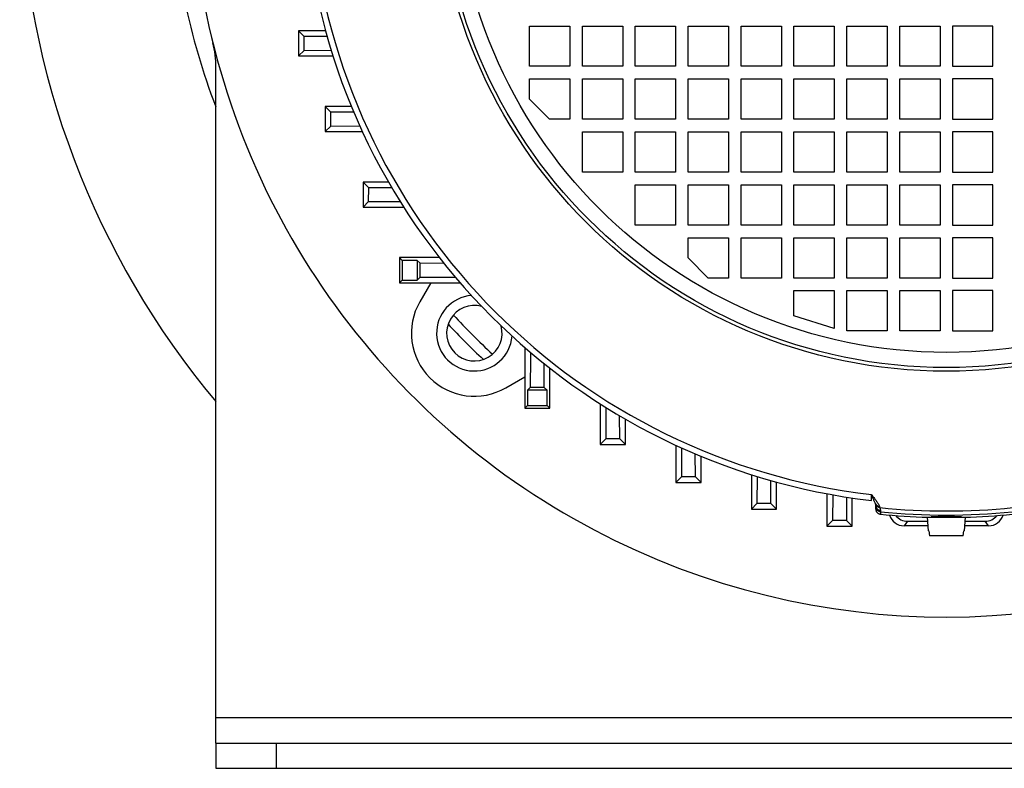
# Model space of a CAD drawing. Units: millimetres. Extents: x -1755 to 2113, y -633 to 1173.
# Drawn here: x 1743 to 1938, y 22 to 170 of the extents above; entities that cross this region are included whole.
import ezdxf

# ---------------------------------------------------------------- set-up
doc = ezdxf.new("R2010")
doc.units = ezdxf.units.MM
doc.header["$LTSCALE"] = 19.36
doc.layers.get('0').update_dxf_attribs({"linetype": 'CONTINUOUS'})
doc.layers.add('02___PRT_ALL_AXES', color=7, linetype='CONTINUOUS')

msp = doc.modelspace()

# ---------------------------------------------------------------- linework, layer by layer
at = {"color": 7, "linetype": 'CONTINUOUS'}
for p, q in [((1797.89, 168.13), (1799, 167.02)), ((1797.89, 168.13), (1797.89, 163.13)), ((1803.27, 168.13), (1797.89, 168.13)), ((1843.75, 169.08), (1851.75, 169.08)), ((1843.75, 161.08), (1843.75, 169.08)), ((1851.75, 169.08), (1851.75, 161.08)), ((1854.25, 169.08), (1862.25, 169.08)), ((1854.25, 161.08), (1854.25, 169.08)), ((1862.25, 169.08), (1862.25, 161.08)), ((1864.75, 169.08), (1872.75, 169.08)), ((1864.75, 161.08), (1864.75, 169.08)), ((1872.75, 169.08), (1872.75, 161.08)), ((1875.25, 169.08), (1883.25, 169.08)), ((1875.25, 161.08), (1875.25, 169.08)), ((1883.25, 169.08), (1883.25, 161.08)), ((1885.75, 169.08), (1893.75, 169.08)), ((1885.75, 161.08), (1885.75, 169.08)), ((1893.75, 169.08), (1893.75, 161.08)), ((1896.25, 169.08), (1904.25, 169.08)), ((1896.25, 161.08), (1896.25, 169.08)), ((1904.25, 169.08), (1904.25, 161.08)), ((1906.75, 169.08), (1914.75, 169.08)), ((1906.75, 161.08), (1906.75, 169.08)), ((1914.75, 169.08), (1914.75, 161.08)), ((1917.25, 169.08), (1925.25, 169.08)), ((1917.25, 161.08), (1917.25, 169.08)), ((1925.25, 169.08), (1925.25, 161.08)), ((1935.75, 169.08), (1927.75, 169.08)), ((1927.75, 169.08), (1927.75, 161.08)), ((1935.75, 161.08), (1935.75, 169.08)), ((1803.59, 166.98), (1799, 167.02)), ((1799, 164.24), (1799, 167.02)), ((1797.89, 163.13), (1799, 164.24)), ((1799, 164.24), (1804.39, 164.28)), ((1797.89, 163.13), (1804.75, 163.13)), ((1851.75, 161.08), (1843.75, 161.08)), ((1862.25, 161.08), (1854.25, 161.08)), ((1872.75, 161.08), (1864.75, 161.08)), ((1883.25, 161.08), (1875.25, 161.08)), ((1893.75, 161.08), (1885.75, 161.08)), ((1904.25, 161.08), (1896.25, 161.08)), ((1914.75, 161.08), (1906.75, 161.08)), ((1925.25, 161.08), (1917.25, 161.08)), ((1927.75, 161.08), (1935.75, 161.08)), ((1843.75, 158.58), (1851.75, 158.58)), ((1843.75, 154.58), (1843.75, 158.58)), ((1851.75, 158.58), (1851.75, 150.58)), ((1854.25, 158.58), (1862.25, 158.58)), ((1854.25, 150.58), (1854.25, 158.58)), ((1862.25, 158.58), (1862.25, 150.58)), ((1864.75, 158.58), (1872.75, 158.58)), ((1864.75, 150.58), (1864.75, 158.58)), ((1872.75, 158.58), (1872.75, 150.58)), ((1875.25, 158.58), (1883.25, 158.58)), ((1875.25, 150.58), (1875.25, 158.58)), ((1883.25, 158.58), (1883.25, 150.58)), ((1885.75, 158.58), (1893.75, 158.58)), ((1885.75, 150.58), (1885.75, 158.58)), ((1893.75, 158.58), (1893.75, 150.58)), ((1896.25, 158.58), (1904.25, 158.58)), ((1896.25, 150.58), (1896.25, 158.58)), ((1904.25, 158.58), (1904.25, 150.58)), ((1906.75, 158.58), (1914.75, 158.58)), ((1906.75, 150.58), (1906.75, 158.58)), ((1914.75, 158.58), (1914.75, 150.58)), ((1917.25, 158.58), (1925.25, 158.58)), ((1917.25, 150.58), (1917.25, 158.58)), ((1925.25, 158.58), (1925.25, 150.58)), ((1935.75, 158.58), (1927.75, 158.58)), ((1927.75, 158.58), (1927.75, 150.58)), ((1935.75, 150.58), (1935.75, 158.58)), ((1847.75, 150.58), (1843.75, 154.58)), ((1803.2, 153.13), (1804.32, 152.01)), ((1803.2, 153.13), (1803.2, 148.13)), ((1808.4, 153.13), (1803.2, 153.13)), ((1804.31, 149.24), (1804.32, 152.01)), ((1808.87, 151.98), (1804.32, 152.01)), ((1851.75, 150.58), (1847.75, 150.58)), ((1862.25, 150.58), (1854.25, 150.58)), ((1872.75, 150.58), (1864.75, 150.58)), ((1883.25, 150.58), (1875.25, 150.58)), ((1893.75, 150.58), (1885.75, 150.58)), ((1904.25, 150.58), (1896.25, 150.58)), ((1914.75, 150.58), (1906.75, 150.58)), ((1925.25, 150.58), (1917.25, 150.58)), ((1927.75, 150.58), (1935.75, 150.58)), ((1803.2, 148.13), (1804.31, 149.24)), ((1804.31, 149.24), (1810.06, 149.28)), ((1803.2, 148.13), (1810.58, 148.13)), ((1854.25, 148.08), (1862.25, 148.08)), ((1854.25, 140.08), (1854.25, 148.08)), ((1862.25, 148.08), (1862.25, 140.08)), ((1864.75, 148.08), (1872.75, 148.08)), ((1864.75, 140.08), (1864.75, 148.08)), ((1872.75, 148.08), (1872.75, 140.08)), ((1875.25, 148.08), (1883.25, 148.08)), ((1875.25, 140.08), (1875.25, 148.08)), ((1883.25, 148.08), (1883.25, 140.08)), ((1885.75, 148.08), (1893.75, 148.08)), ((1885.75, 140.08), (1885.75, 148.08)), ((1893.75, 148.08), (1893.75, 140.08)), ((1896.25, 148.08), (1904.25, 148.08)), ((1896.25, 140.08), (1896.25, 148.08)), ((1904.25, 148.08), (1904.25, 140.08)), ((1906.75, 148.08), (1914.75, 148.08)), ((1906.75, 140.08), (1906.75, 148.08)), ((1914.75, 148.08), (1914.75, 140.08)), ((1917.25, 148.08), (1925.25, 148.08)), ((1917.25, 140.08), (1917.25, 148.08)), ((1925.25, 148.08), (1925.25, 140.08)), ((1935.75, 148.08), (1927.75, 148.08)), ((1927.75, 148.08), (1927.75, 140.08)), ((1935.75, 140.08), (1935.75, 148.08)), ((1862.25, 140.08), (1854.25, 140.08)), ((1872.75, 140.08), (1864.75, 140.08)), ((1883.25, 140.08), (1875.25, 140.08)), ((1893.75, 140.08), (1885.75, 140.08)), ((1904.25, 140.08), (1896.25, 140.08)), ((1914.75, 140.08), (1906.75, 140.08)), ((1925.25, 140.08), (1917.25, 140.08)), ((1927.75, 140.08), (1935.75, 140.08)), ((1810.72, 138.13), (1811.84, 137.01)), ((1810.72, 138.13), (1810.72, 133.13)), ((1815.76, 138.13), (1810.72, 138.13)), ((1811.83, 134.24), (1811.84, 137.01)), ((1816.43, 136.98), (1811.84, 137.01)), ((1864.75, 137.58), (1872.75, 137.58)), ((1864.75, 129.58), (1864.75, 137.58)), ((1872.75, 137.58), (1872.75, 129.58)), ((1875.25, 137.58), (1883.25, 137.58)), ((1875.25, 129.58), (1875.25, 137.58)), ((1883.25, 137.58), (1883.25, 129.58)), ((1885.75, 137.58), (1893.75, 137.58)), ((1885.75, 129.58), (1885.75, 137.58)), ((1893.75, 137.58), (1893.75, 129.58)), ((1896.25, 137.58), (1904.25, 137.58)), ((1896.25, 129.58), (1896.25, 137.58)), ((1904.25, 137.58), (1904.25, 129.58)), ((1906.75, 137.58), (1914.75, 137.58)), ((1906.75, 129.58), (1906.75, 137.58)), ((1914.75, 137.58), (1914.75, 129.58)), ((1917.25, 137.58), (1925.25, 137.58)), ((1917.25, 129.58), (1917.25, 137.58)), ((1925.25, 137.58), (1925.25, 129.58)), ((1935.75, 137.58), (1927.75, 137.58)), ((1927.75, 137.58), (1927.75, 129.58)), ((1935.75, 129.58), (1935.75, 137.58)), ((1810.72, 133.13), (1811.83, 134.24)), ((1810.72, 133.13), (1818.79, 133.13)), ((1811.83, 134.24), (1818.07, 134.28)), ((1872.75, 129.58), (1864.75, 129.58)), ((1883.25, 129.58), (1875.25, 129.58)), ((1893.75, 129.58), (1885.75, 129.58)), ((1904.25, 129.58), (1896.25, 129.58)), ((1914.75, 129.58), (1906.75, 129.58)), ((1925.25, 129.58), (1917.25, 129.58)), ((1927.75, 129.58), (1935.75, 129.58)), ((1875.25, 127.08), (1883.25, 127.08)), ((1875.25, 123.08), (1875.25, 127.08)), ((1883.25, 127.08), (1883.25, 119.08)), ((1885.75, 127.08), (1893.75, 127.08)), ((1885.75, 119.08), (1885.75, 127.08)), ((1893.75, 127.08), (1893.75, 119.08)), ((1896.25, 127.08), (1904.25, 127.08)), ((1896.25, 119.08), (1896.25, 127.08)), ((1904.25, 127.08), (1904.25, 119.08)), ((1906.75, 127.08), (1914.75, 127.08)), ((1906.75, 119.08), (1906.75, 127.08)), ((1914.75, 127.08), (1914.75, 119.08)), ((1917.25, 127.08), (1925.25, 127.08)), ((1917.25, 119.08), (1917.25, 127.08)), ((1925.25, 127.08), (1925.25, 119.08)), ((1935.75, 127.08), (1927.75, 127.08)), ((1927.75, 127.08), (1927.75, 119.08)), ((1935.75, 119.08), (1935.75, 127.08)), ((1817.94, 123.13), (1818.49, 122.58)), ((1825.87, 123.13), (1817.94, 123.13)), ((1817.94, 123.13), (1817.94, 118.13)), ((1821.49, 122.58), (1818.49, 122.58)), ((1818.49, 122.58), (1818.49, 118.68)), ((1821.49, 122.58), (1822.06, 122.01)), ((1821.49, 122.58), (1821.49, 118.68)), ((1822.05, 119.24), (1822.06, 122.01)), ((1826.78, 121.98), (1822.06, 122.01)), ((1879.25, 119.08), (1875.25, 123.08)), ((1821.49, 118.68), (1822.05, 119.24)), ((1817.94, 118.13), (1818.49, 118.68)), ((1817.94, 118.13), (1829.99, 118.13)), ((1818.49, 118.68), (1821.49, 118.68)), ((1824.14, 118.13), (1821.98, 114.39)), ((1883.25, 119.08), (1879.25, 119.08)), ((1893.75, 119.08), (1885.75, 119.08)), ((1904.25, 119.08), (1896.25, 119.08)), ((1914.75, 119.08), (1906.75, 119.08)), ((1925.25, 119.08), (1917.25, 119.08)), ((1927.75, 119.08), (1935.75, 119.08)), ((1896.25, 116.58), (1904.25, 116.58)), ((1896.25, 111.58), (1896.25, 116.58)), ((1904.25, 116.58), (1904.25, 109.08)), ((1906.75, 116.58), (1914.75, 116.58)), ((1906.75, 108.58), (1906.75, 116.58)), ((1914.75, 116.58), (1914.75, 108.58)), ((1917.25, 116.58), (1925.25, 116.58)), ((1917.25, 108.58), (1917.25, 116.58)), ((1925.25, 116.58), (1925.25, 108.58)), ((1935.75, 116.58), (1927.75, 116.58)), ((1927.75, 116.58), (1927.75, 108.58)), ((1935.75, 108.58), (1935.75, 116.58)), ((1904.25, 109.08), (1896.25, 111.58)), ((1914.75, 108.58), (1906.75, 108.58)), ((1925.25, 108.58), (1917.25, 108.58)), ((1927.75, 108.58), (1935.75, 108.58)), ((1842.8, 105.32), (1842.8, 93.28)), ((1846.68, 97.39), (1846.65, 102.11)), ((1847.8, 93.28), (1847.8, 101.2)), ((1839.06, 97.31), (1842.8, 99.47)), ((1843.35, 96.83), (1843.9, 97.38)), ((1847.25, 96.83), (1843.35, 96.83)), ((1843.35, 96.83), (1843.35, 93.83)), ((1846.68, 97.39), (1843.9, 97.38)), ((1847.25, 96.83), (1846.68, 97.39)), ((1847.25, 93.83), (1847.25, 96.83)), ((1842.8, 93.28), (1843.35, 93.83)), ((1843.35, 93.83), (1847.25, 93.83)), ((1847.8, 93.28), (1847.25, 93.83)), ((1857.8, 94.12), (1857.8, 86.06)), ((1842.8, 93.28), (1847.8, 93.28)), ((1858.94, 93.4), (1858.9, 87.16)), ((1861.68, 87.17), (1861.65, 91.76)), ((1862.8, 86.06), (1862.8, 91.09)), ((1857.8, 86.06), (1858.9, 87.16)), ((1857.8, 86.06), (1862.8, 86.06)), ((1861.68, 87.17), (1858.9, 87.16)), ((1862.8, 86.06), (1861.68, 87.17)), ((1872.8, 85.91), (1872.8, 78.53)), ((1873.94, 85.39), (1873.9, 79.64)), ((1876.68, 79.65), (1876.65, 84.21)), ((1877.8, 78.53), (1877.8, 83.73)), ((1872.8, 78.53), (1873.9, 79.64)), ((1872.8, 78.53), (1877.8, 78.53)), ((1876.68, 79.65), (1873.9, 79.64)), ((1877.8, 78.53), (1876.68, 79.65)), ((1887.8, 80.08), (1887.8, 73.22)), ((1888.94, 79.72), (1888.91, 74.33)), ((1891.68, 74.34), (1891.65, 78.92)), ((1892.8, 73.22), (1892.8, 78.61)), ((1902.8, 76.3), (1902.8, 69.85)), ((1887.8, 73.22), (1888.91, 74.33)), ((1891.68, 74.34), (1888.91, 74.33)), ((1892.8, 73.22), (1891.68, 74.34)), ((1903.94, 76.09), (1903.91, 70.96)), ((1906.65, 75.63), (1906.69, 70.97)), ((1907.8, 69.85), (1907.8, 75.46)), ((1887.8, 73.22), (1892.8, 73.22)), ((1912.46, 74.23), (1912.46, 74.23)), ((1912.5, 73.23), (1912.5, 73.96)), ((1902.8, 69.85), (1903.91, 70.96)), ((1906.69, 70.97), (1903.91, 70.96)), ((1907.8, 69.85), (1906.69, 70.97)), ((1918.8, 70.83), (1922.82, 70.83)), ((1922.75, 71.63), (1930.25, 71.63)), ((1922.98, 68.93), (1922.75, 71.63)), ((1924, 71.73), (1924, 71.63)), ((1929, 71.73), (1929, 71.63)), ((1930.25, 71.63), (1930.01, 68.93)), ((1930.18, 70.83), (1934.2, 70.83)), ((1902.8, 69.85), (1907.8, 69.85)), ((1922.9, 69.93), (1918.11, 69.93)), ((1923.04, 68.93), (1922.98, 68.93)), ((1923.04, 68.93), (1923.13, 67.93)), ((1929.86, 67.93), (1929.95, 68.93)), ((1930.01, 68.93), (1929.95, 68.93)), ((1934.89, 69.93), (1930.1, 69.93)), ((1929.86, 67.93), (1923.13, 67.93)), ((1781.5, 26.83), (1781.5, 21.83)), ((1781.5, 21.83), (2071.5, 21.83))]:
    msp.add_line(p, q, dxfattribs=at)
at = {"color": 3, "linetype": 'CONTINUOUS'}
for q in [(1781.5, 160.9), (2071.5, 26.83)]:
    msp.add_line((1781.5, 26.83), q, dxfattribs=at)
at = {"color": 9, "linetype": 'CONTINUOUS'}
for p, q in [((1911.61, 74.95), (1911.61, 76.14)), ((1913.4, 72.97), (1913.4, 72.71)), ((1913.4, 72.71), (1913.4, 72.24)), ((1918.8, 70.83), (1918.11, 69.93)), ((1934.89, 69.93), (1934.2, 70.83)), ((2071.5, 31.83), (1781.5, 31.83)), ((1793.5, 26.83), (1793.5, 21.83))]:
    msp.add_line(p, q, dxfattribs=at)
at = {"color": 7, "linetype": 'CONTINUOUS'}
msp.add_lwpolyline([(1912.46, 74.23), (1912.47, 74.2), (1912.47, 74.18), (1912.48, 74.15), (1912.48, 74.13), (1912.49, 74.1), (1912.49, 74.08), (1912.49, 74.06), (1912.5, 74.04), (1912.5, 74.02), (1912.5, 74), (1912.5, 73.98), (1912.5, 73.96)], dxfattribs=at)
at = {"color": 9, "linetype": 'CONTINUOUS'}
for radius in [101.24, 97.5]:
    msp.add_circle((1926.5, 201.83), radius, dxfattribs=at)
at = {"color": 7, "linetype": 'CONTINUOUS'}
msp.add_circle((1926.5, 201.83), 100.5, dxfattribs=at)
for centre, radius, start, end in [((1909.5, 201.83), 167, 181.584, 219.9509), ((1926.5, 201.83), 150, 184.705, 296.1774), ((1926.5, 201.83), 127.75, 186.6904, 263.3096), ((1832.81, 108.14), 7.5, 94.4305, 355.5695), ((1832.81, 108.14), 12.5, 150, 300), ((1926.5, 201.83), 135, 222.9016, 227.0978), ((1911.5, 73.96), 1, 15.7713, 23.4381), ((1911.5, 73.96), 1, 0.0414, 15.7394), ((1926.5, 201.83), 130.25, 264.2274, 268.4137), ((1926.5, 201.83), 130.25, 271.5863, 275.7726)]:
    msp.add_arc(centre, radius, start, end, dxfattribs=at)
at = {"color": 9, "linetype": 'CONTINUOUS'}
for centre, radius, start, end in [((1909.5, 201.83), 137, 182.3901, 200.8733), ((1926.5, 201.83), 126.57, 186.7557, 263.2443), ((1926.5, 201.83), 133, 222.6373, 227.362), ((1911.37, 72.99), 2.03, 15.8095, 23.4134), ((1926.5, 201.83), 128.96, 264.1369, 275.8631), ((1926.5, 201.83), 129.78, 264.2063, 275.7937)]:
    msp.add_arc(centre, radius, start, end, dxfattribs=at)
at = {"color": 3, "linetype": 'CONTINUOUS'}
msp.add_arc((1761.5, 160.9), 20, 0, 13.9306, dxfattribs=at)
at = {"color": 7, "linetype": 'CONTINUOUS'}
for centre, major_axis, start_param, end_param in [((1918.11, 72.93), (1.83, 2.38), 2.517024, 3.795974), ((1918.8, 73.83), (1.83, 2.38), -3.388613, -2.487211), ((1934.2, 73.83), (-1.83, 2.38), -3.795974, -2.894572), ((1934.89, 72.93), (-1.83, 2.38), 2.487211, 3.766161)]:
    msp.add_ellipse(centre, major_axis=major_axis, ratio=0.999758, start_param=start_param, end_param=end_param, dxfattribs=at)
for points, knots in [([(1822.05, 119.24), (1822.63, 119.24), (1824.95, 119.25), (1827.27, 119.27), (1829.01, 119.28)], [0, 0, 0, 0, 0.249576, 1, 1, 1, 1]), ([(1843.94, 104.34), (1843.94, 103.76), (1843.93, 101.44), (1843.91, 99.12), (1843.9, 97.38)], [0, 0, 0, 0, 0.250432, 1, 1, 1, 1]), ([(1912.5, 73.23), (1912.5, 73.17), (1912.51, 73.05), (1912.56, 72.87), (1912.64, 72.71), (1912.75, 72.56), (1912.89, 72.44), (1913.04, 72.34), (1913.22, 72.27), (1913.34, 72.25), (1913.4, 72.24)], [0, 0, 0, 0, 0.124994, 0.25, 0.375006, 0.5, 0.624994, 0.75, 0.875006, 1, 1, 1, 1]), ([(1924, 71.73), (1923.96, 71.73), (1923.89, 71.73), (1923.79, 71.73), (1923.71, 71.73), (1923.66, 71.73), (1923.63, 71.73), (1923.6, 71.73), (1923.57, 71.73), (1923.55, 71.73), (1923.53, 71.73), (1923.52, 71.73), (1923.51, 71.73), (1923.51, 71.73), (1923.5, 71.73), (1923.5, 71.73), (1923.5, 71.73), (1923.5, 71.73), (1923.5, 71.73)], [0, 0, 0, 0, 0.22904, 0.430083, 0.602052, 0.676841, 0.744029, 0.803528, 0.855258, 0.899152, 0.935154, 0.963222, 0.974271, 0.983329, 0.990399, 0.995488, 0.998628, 1, 1, 1, 1]), ([(1923.5, 71.73), (1923.5, 71.73), (1923.5, 71.73), (1923.5, 71.73), (1923.5, 71.73), (1923.51, 71.73), (1923.51, 71.72), (1923.52, 71.72), (1923.53, 71.72), (1923.55, 71.72), (1923.57, 71.72), (1923.6, 71.72), (1923.63, 71.72), (1923.66, 71.72), (1923.71, 71.71), (1923.79, 71.71), (1923.89, 71.71), (1923.96, 71.7), (1924, 71.7)], [0, 0, 0, 0, 0.001402, 0.004581, 0.009708, 0.016813, 0.025905, 0.036986, 0.065108, 0.101155, 0.145082, 0.196834, 0.256342, 0.323528, 0.398302, 0.570204, 0.771129, 1, 1, 1, 1]), ([(1929, 71.73), (1928.84, 71.73), (1928.48, 71.73), (1927.64, 71.72), (1926.5, 71.72), (1925.35, 71.72), (1924.52, 71.73), (1924.16, 71.73), (1924, 71.73)], [0, 0, 0, 0, 0.095943, 0.216272, 0.5, 0.783728, 0.904057, 1, 1, 1, 1]), ([(1929.5, 71.73), (1929.5, 71.73), (1929.5, 71.73), (1929.5, 71.73), (1929.49, 71.73), (1929.49, 71.73), (1929.49, 71.73), (1929.48, 71.73), (1929.46, 71.73), (1929.45, 71.73), (1929.42, 71.73), (1929.4, 71.73), (1929.37, 71.73), (1929.34, 71.73), (1929.28, 71.73), (1929.21, 71.73), (1929.11, 71.73), (1929.04, 71.73), (1929, 71.73)], [0, 0, 0, 0, 0.001372, 0.004512, 0.009601, 0.016671, 0.025729, 0.036778, 0.064846, 0.100848, 0.144742, 0.196472, 0.255971, 0.323159, 0.397948, 0.569917, 0.77096, 1, 1, 1, 1]), ([(1929, 71.7), (1929.04, 71.7), (1929.11, 71.71), (1929.21, 71.71), (1929.28, 71.71), (1929.34, 71.72), (1929.37, 71.72), (1929.4, 71.72), (1929.42, 71.72), (1929.45, 71.72), (1929.46, 71.72), (1929.48, 71.72), (1929.49, 71.72), (1929.49, 71.73), (1929.49, 71.73), (1929.5, 71.73), (1929.5, 71.73), (1929.5, 71.73), (1929.5, 71.73)], [0, 0, 0, 0, 0.228871, 0.429796, 0.601698, 0.676472, 0.743658, 0.803166, 0.854918, 0.898845, 0.934892, 0.963014, 0.974095, 0.983187, 0.990292, 0.995419, 0.998598, 1, 1, 1, 1])]:
    msp.add_open_spline(points, degree=3, knots=knots, dxfattribs=at)
at = {"color": 9, "linetype": 'CONTINUOUS'}
for points, knots in [([(1912.42, 74.35), (1912.39, 74.4), (1912.35, 74.51), (1912.26, 74.68), (1912.17, 74.87), (1912.07, 75.08), (1911.96, 75.31), (1911.85, 75.57), (1911.73, 75.84), (1911.65, 76.04), (1911.61, 76.14)], [0, 0, 0, 0, 0.082335, 0.177668, 0.285633, 0.405744, 0.537461, 0.680549, 0.834851, 1, 1, 1, 1]), ([(1911.61, 76.14), (1911.69, 76.03), (1911.86, 75.83), (1912.1, 75.52), (1912.33, 75.22), (1912.55, 74.93), (1912.76, 74.64), (1912.94, 74.35), (1913.1, 74.08), (1913.19, 73.89), (1913.23, 73.8)], [0, 0, 0, 0, 0.139996, 0.276964, 0.410414, 0.539615, 0.663886, 0.782462, 0.894651, 1, 1, 1, 1]), ([(1912.42, 74.35), (1912.43, 74.31), (1912.47, 74.24), (1912.55, 74.13), (1912.64, 74.04), (1912.77, 73.93), (1912.97, 73.84), (1913.15, 73.8), (1913.23, 73.8)], [0, 0, 0, 0, 0.122933, 0.246156, 0.369869, 0.494234, 0.745166, 1, 1, 1, 1]), ([(1912.46, 74.23), (1912.47, 74.18), (1912.51, 74.09), (1912.58, 73.97), (1912.67, 73.85), (1912.81, 73.72), (1913.03, 73.6), (1913.23, 73.55), (1913.32, 73.55)], [0, 0, 0, 0, 0.122995, 0.246306, 0.370111, 0.494545, 0.745474, 1, 1, 1, 1]), ([(1912.5, 73.96), (1912.5, 73.9), (1912.51, 73.77), (1912.56, 73.6), (1912.64, 73.44), (1912.75, 73.29), (1912.89, 73.17), (1913.05, 73.07), (1913.22, 73), (1913.34, 72.98), (1913.4, 72.97)], [0, 0, 0, 0, 0.124208, 0.248582, 0.373199, 0.497948, 0.623009, 0.748504, 0.874198, 1, 1, 1, 1]), ([(1913.4, 72.71), (1913.34, 72.72), (1913.22, 72.74), (1912.99, 72.83), (1912.74, 73.02), (1912.58, 73.29), (1912.51, 73.52), (1912.5, 73.64), (1912.5, 73.71)], [0, 0, 0, 0, 0.125296, 0.250667, 0.500006, 0.749342, 0.874709, 1, 1, 1, 1]), ([(1913.32, 73.55), (1913.35, 73.44), (1913.38, 73.29), (1913.4, 73.09), (1913.4, 73.01), (1913.4, 72.97)], [0, 0, 0, 0, 0.575451, 0.805447, 1, 1, 1, 1])]:
    msp.add_open_spline(points, degree=3, knots=knots, dxfattribs=at)
at = {"layer": '02___PRT_ALL_AXES', "color": 3, "linetype": 'CONTINUOUS'}
msp.add_arc((1832.81, 108.14), 5.5, 74.5249, 15.4923, dxfattribs=at)

doc.saveas('drawing.dxf')
